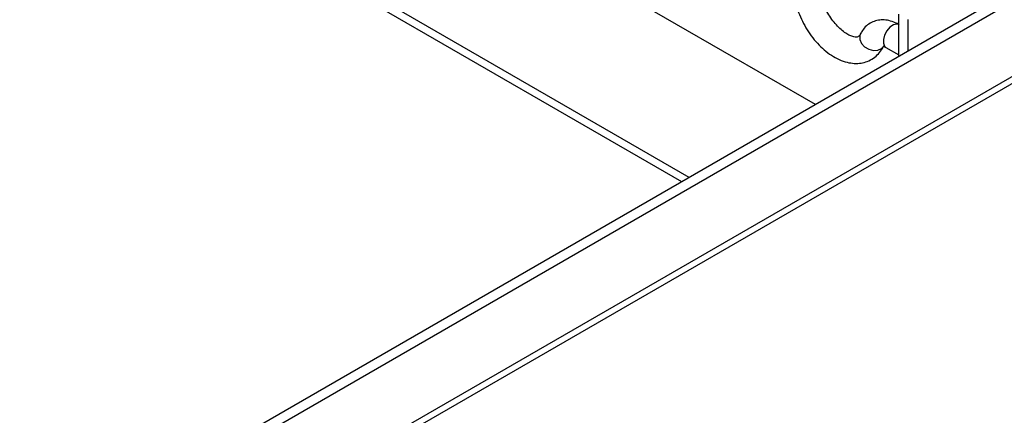
# Model space of a CAD drawing. Units: inches. Extents: x 0.1 to 10.8, y 0.2 to 8.4.
# Drawn here: x 9.7 to 9.8, y 4.7 to 4.7 of the extents above; entities that cross this region are included whole.
import ezdxf

# ---------------------------------------------------------------- set-up
doc = ezdxf.new("R2010")
doc.units = ezdxf.units.IN
doc.header["$MEASUREMENT"] = 0

msp = doc.modelspace()

# ---------------------------------------------------------------- linework, layer by layer
at = {"color": 8, "linetype": 'Continuous', "lineweight": 25}
msp.add_line((9.52155, 4.85912), (9.77845, 4.71082), dxfattribs=at)
at = {"color": 7, "linetype": 'Continuous', "lineweight": 25}
for p, q in [((9.52022, 4.85851), (9.77725, 4.71012)), ((9.50853, 4.555), (9.94959, 4.80961)), ((9.51007, 4.55411), (9.95112, 4.80873)), ((9.95692, 4.80011), (9.50618, 4.5399)), ((9.95855, 4.79995), (9.5078, 4.53974)), ((9.69459, 4.7825), (9.7986, 4.72245)), ((9.81199, 4.73018), (9.81199, 4.73685)), ((9.81347, 4.73103), (9.81347, 4.736)), ((9.80993, 4.73153), (9.81199, 4.73034))]:
    msp.add_line(p, q, dxfattribs=at)
at = {"color": 8, "linetype": 'Continuous', "lineweight": 25, "flags": 128}
for points in [[(9.81199, 4.73519), (9.81164, 4.73527), (9.81111, 4.73514), (9.81057, 4.73476), (9.81008, 4.7342), (9.80971, 4.73352), (9.80952, 4.73282), (9.80952, 4.73219), (9.80971, 4.73172), (9.80993, 4.73153)], [(9.80583, 4.73365), (9.80574, 4.7334), (9.80574, 4.73279), (9.80602, 4.73218), (9.80652, 4.73164), (9.80718, 4.73125), (9.80792, 4.73107), (9.80863, 4.73111), (9.80922, 4.73137), (9.80949, 4.73164)]]:
    msp.add_lwpolyline(points, dxfattribs=at)
at = {"color": 7, "linetype": 'Continuous', "lineweight": 25}
for points, knots in [([(9.80583, 4.73365), (9.8058, 4.73359), (9.80571, 4.73342), (9.80557, 4.73329), (9.80545, 4.73322), (9.80521, 4.73317), (9.80479, 4.73321), (9.8042, 4.7334), (9.8035, 4.73379), (9.80275, 4.73436), (9.80199, 4.73511), (9.80127, 4.736), (9.80063, 4.737), (9.80013, 4.73798), (9.79992, 4.73861), (9.79982, 4.73887)], [0, 0, 0, 0, 0.040487, 0.124347, 0.221394, 0.301426, 0.376618, 0.456584, 0.534774, 0.613446, 0.69342, 0.774627, 0.85665, 0.938973, 1, 1, 1, 1]), ([(9.79578, 4.73774), (9.7958, 4.73765), (9.79595, 4.73709), (9.7964, 4.73605), (9.79712, 4.73467), (9.79799, 4.73336), (9.79897, 4.73217), (9.80006, 4.73112), (9.80122, 4.73024), (9.80246, 4.72956), (9.80368, 4.72914), (9.80486, 4.72896), (9.80594, 4.72901), (9.80698, 4.72928), (9.80794, 4.72978), (9.80876, 4.73049), (9.8093, 4.73121), (9.80954, 4.7317), (9.80962, 4.73185)], [0, 0, 0, 0, 0.012319, 0.084116, 0.155718, 0.227356, 0.29925, 0.371663, 0.444879, 0.519052, 0.593753, 0.658541, 0.720543, 0.780638, 0.844765, 0.90722, 0.969304, 1, 1, 1, 1]), ([(9.81203, 4.73517), (9.81182, 4.73528), (9.8113, 4.73556), (9.81042, 4.73585), (9.80943, 4.73597), (9.80848, 4.73587), (9.80758, 4.73554), (9.80679, 4.735), (9.80619, 4.73434), (9.80594, 4.73385), (9.80583, 4.73365)], [0, 0, 0, 0, 0.0912502, 0.2369389, 0.3744421, 0.5057017, 0.6338855, 0.7700147, 0.902337, 1, 1, 1, 1]), ([(9.80941, 4.73173), (9.80941, 4.73173), (9.80942, 4.73173), (9.80964, 4.73168), (9.80985, 4.73157), (9.80993, 4.73153)], [0, 0, 0, 0, 0.32284, 0.770715, 1, 1, 1, 1])]:
    msp.add_open_spline(points, degree=3, knots=knots, dxfattribs=at)

doc.saveas('drawing.dxf')
